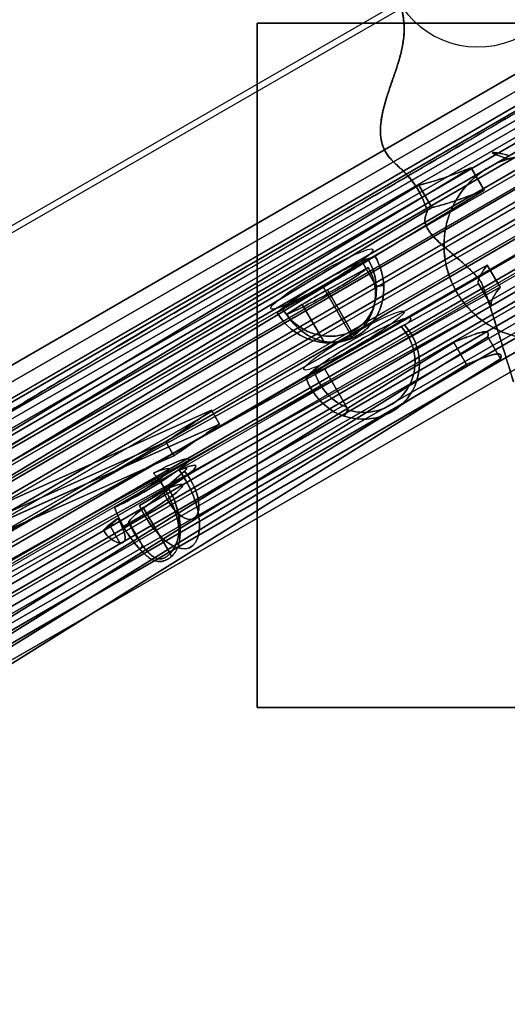
# Model space of a CAD drawing. Units: centimetres. Extents: x -355 to 353, y -379 to 369.
# Drawn here: x 72 to 115, y -136 to -49 of the extents above; entities that cross this region are included whole.
import ezdxf

# ---------------------------------------------------------------- set-up
doc = ezdxf.new("R2010")
doc.units = ezdxf.units.CM

# ---------------------------------------------------------------- blocks, each defined once
blk = doc.blocks.new('Kletterwand-flat-1')
for p, q in [((70.846, 277.721), (198.856, 351.768)), ((198.856, 351.768), (70.846, 277.721)), ((200.173, 349.747), (77.157, 278.348)), ((77.157, 278.348), (200.173, 349.747)), ((200.173, 349.747), (77.157, 278.348)), ((77.157, 278.348), (200.173, 349.747)), ((72.252, 275.296), (200.263, 349.344)), ((200.263, 349.344), (72.252, 275.296)), ((197.279, 349.342), (74.394, 278.38)), ((74.394, 278.38), (197.279, 349.342)), ((74.394, 278.38), (197.279, 349.342)), ((197.279, 349.342), (74.394, 278.38)), ((77.17, 277.335), (200.144, 348.469)), ((200.144, 348.469), (77.17, 277.335)), ((77.17, 277.335), (200.144, 348.469)), ((200.144, 348.469), (77.17, 277.335)), ((201.579, 347.323), (78.564, 275.924)), ((78.564, 275.924), (201.579, 347.323)), ((201.579, 347.323), (78.564, 275.924)), ((78.564, 275.924), (201.579, 347.323)), ((198.685, 346.918), (75.801, 275.956)), ((75.801, 275.956), (198.685, 346.918)), ((75.801, 275.956), (198.685, 346.918)), ((198.685, 346.918), (75.801, 275.956)), ((199.064, 346.331), (75.894, 275.204)), ((75.894, 275.204), (199.064, 346.331)), ((75.894, 275.204), (199.064, 346.331)), ((199.064, 346.331), (75.894, 275.204)), ((200.074, 345.642), (75.252, 273.195)), ((75.252, 273.195), (200.074, 345.642)), ((200.074, 345.642), (75.252, 273.195)), ((75.252, 273.195), (200.074, 345.642)), ((78.577, 274.911), (201.55, 346.044)), ((201.55, 346.044), (78.577, 274.911)), ((78.577, 274.911), (201.55, 346.044)), ((201.55, 346.044), (78.577, 274.911)), ((201.316, 344.787), (76.568, 272.626)), ((76.568, 272.626), (201.316, 344.787)), ((76.568, 272.626), (201.316, 344.787)), ((201.316, 344.787), (76.568, 272.626)), ((200.471, 343.907), (77.3, 272.779)), ((77.3, 272.779), (200.471, 343.907)), ((77.3, 272.779), (200.471, 343.907)), ((200.471, 343.907), (77.3, 272.779)), ((201.48, 343.218), (76.659, 270.77)), ((76.659, 270.77), (201.48, 343.218)), ((201.48, 343.218), (76.659, 270.77)), ((76.659, 270.77), (201.48, 343.218)), ((200.226, 342.643), (77.358, 271.691)), ((77.358, 271.691), (200.226, 342.643)), ((77.358, 271.691), (200.226, 342.643)), ((200.226, 342.643), (77.358, 271.691)), ((77.975, 270.202), (202.723, 342.363)), ((202.723, 342.363), (77.975, 270.202)), ((77.975, 270.202), (202.723, 342.363)), ((202.723, 342.363), (77.975, 270.202)), ((191.842, 341.742), (93.444, 282.346)), ((93.444, 282.346), (191.842, 341.742)), ((199.193, 340.767), (75.968, 269.246)), ((75.968, 269.246), (199.193, 340.767)), ((199.193, 340.767), (75.968, 269.246)), ((75.968, 269.246), (199.193, 340.767)), ((201.632, 340.219), (78.764, 269.267)), ((78.764, 269.267), (201.632, 340.219)), ((78.764, 269.267), (201.632, 340.219)), ((201.632, 340.219), (78.764, 269.267)), ((203.855, 340.444), (79.456, 268.607)), ((79.456, 268.607), (203.855, 340.444)), ((79.456, 268.607), (203.855, 340.444)), ((203.855, 340.444), (79.456, 268.607)), ((90.243, 281.566), (187.258, 340.229)), ((187.258, 340.229), (90.243, 281.566)), ((199.947, 339.698), (77.145, 268.663)), ((77.145, 268.663), (199.947, 339.698)), ((77.145, 268.663), (199.947, 339.698)), ((199.947, 339.698), (77.145, 268.663)), ((192.981, 339.779), (94.584, 280.382)), ((94.584, 280.382), (192.981, 339.779)), ((206.111, 338.878), (78.101, 264.83)), ((78.101, 264.83), (206.111, 338.878)), ((78.101, 264.83), (206.111, 338.878)), ((206.111, 338.878), (78.101, 264.83)), ((200.599, 338.343), (77.374, 266.822)), ((77.374, 266.822), (200.599, 338.343)), ((77.374, 266.822), (200.599, 338.343)), ((200.599, 338.343), (77.374, 266.822)), ((79.826, 266.843), (202.775, 338.204)), ((202.775, 338.204), (79.826, 266.843)), ((79.826, 266.843), (202.775, 338.204)), ((202.775, 338.204), (79.826, 266.843)), ((205.262, 338.02), (80.862, 266.183)), ((80.862, 266.183), (205.262, 338.02)), ((205.262, 338.02), (80.862, 266.183)), ((80.862, 266.183), (205.262, 338.02)), ((91.382, 279.603), (188.398, 338.265)), ((188.398, 338.265), (91.382, 279.603)), ((201.353, 337.273), (78.551, 266.239)), ((78.551, 266.239), (201.353, 337.273)), ((78.551, 266.239), (201.353, 337.273)), ((201.353, 337.273), (78.551, 266.239)), ((207.428, 336.857), (84.413, 265.457)), ((84.413, 265.457), (207.428, 336.857)), ((207.428, 336.857), (84.413, 265.457)), ((84.413, 265.457), (207.428, 336.857)), ((207.518, 336.453), (79.508, 262.406)), ((79.508, 262.406), (207.518, 336.453)), ((79.508, 262.406), (207.518, 336.453)), ((207.518, 336.453), (79.508, 262.406)), ((204.534, 336.452), (81.649, 265.489)), ((81.649, 265.489), (204.534, 336.452)), ((81.649, 265.489), (204.534, 336.452)), ((204.534, 336.452), (81.649, 265.489)), ((204.181, 335.78), (81.232, 264.419)), ((81.232, 264.419), (204.181, 335.78)), ((81.232, 264.419), (204.181, 335.78)), ((204.181, 335.78), (81.232, 264.419)), ((84.426, 264.444), (207.399, 335.578)), ((207.399, 335.578), (84.426, 264.444)), ((84.426, 264.444), (207.399, 335.578)), ((207.399, 335.578), (84.426, 264.444)), ((208.834, 334.433), (85.819, 263.033)), ((85.819, 263.033), (208.834, 334.433)), ((208.834, 334.433), (85.819, 263.033)), ((85.819, 263.033), (208.834, 334.433)), ((205.941, 334.028), (83.056, 263.065)), ((83.056, 263.065), (205.941, 334.028)), ((83.056, 263.065), (205.941, 334.028)), ((205.941, 334.028), (83.056, 263.065)), ((206.32, 333.44), (83.149, 262.313)), ((83.149, 262.313), (206.32, 333.44)), ((182.378, 333.355), (182.853, 333.657)), ((182.853, 333.657), (182.378, 333.355)), ((183.526, 331.376), (182.378, 333.355)), ((182.378, 333.355), (183.526, 331.376)), ((85.832, 262.02), (208.805, 333.154)), ((208.805, 333.154), (85.832, 262.02)), ((85.832, 262.02), (208.805, 333.154)), ((208.805, 333.154), (85.832, 262.02)), ((193.26, 333.205), (94.976, 278.517)), ((94.976, 278.517), (193.26, 333.205)), ((179.251, 331.046), (182.828, 333.001)), ((182.828, 333.001), (179.251, 331.046)), ((207.726, 331.016), (84.555, 259.889)), ((84.555, 259.889), (207.726, 331.016)), ((192.489, 331.566), (94.762, 277.382)), ((94.762, 277.382), (192.489, 331.566)), ((96.101, 276.578), (194.385, 331.265)), ((194.385, 331.265), (96.101, 276.578)), ((178.879, 331.293), (175.346, 329.362)), ((175.346, 329.362), (178.879, 331.293)), ((178.879, 331.293), (181.196, 327.3)), ((181.196, 327.3), (178.879, 331.293)), ((179.251, 331.046), (181.574, 327.043)), ((181.574, 327.043), (179.251, 331.046)), ((193.614, 329.627), (95.887, 275.443)), ((95.887, 275.443), (193.614, 329.627)), ((177.052, 329.75), (175.71, 328.898)), ((175.71, 328.898), (177.052, 329.75)), ((178.927, 326.519), (177.052, 329.75)), ((177.052, 329.75), (178.927, 326.519)), ((178.994, 324.135), (185.708, 327.82)), ((185.708, 327.82), (178.994, 324.135)), ((96.013, 267.942), (190.315, 326.438)), ((190.315, 326.438), (96.013, 267.942)), ((99.358, 268.347), (193.3, 326.929)), ((193.3, 326.929), (99.358, 268.347)), ((100.483, 266.407), (194.425, 324.99)), ((194.425, 324.99), (100.483, 266.407)), ((97.138, 266.003), (191.44, 324.499)), ((191.44, 324.499), (97.138, 266.003)), ((178.138, 323.763), (178.994, 324.135)), ((178.994, 324.135), (178.138, 323.763)), ((178.994, 324.135), (180.964, 320.738)), ((180.964, 320.738), (178.994, 324.135)), ((121.475, 299.135), (169.094, 320.483)), ((169.094, 320.483), (121.475, 299.135)), ((122.178, 297.923), (169.797, 319.271)), ((169.797, 319.271), (122.178, 297.923)), ((165.095, 317.699), (118.479, 296.88)), ((118.479, 296.88), (165.095, 317.699)), ((165.799, 316.487), (119.182, 295.668)), ((119.182, 295.668), (165.799, 316.487)), ((164.847, 313.485), (166.723, 315.141)), ((166.723, 315.141), (164.847, 313.485)), ((163.151, 311.901), (165.369, 313.575)), ((165.369, 313.575), (163.151, 311.901)), ((165.467, 307.908), (163.151, 311.901)), ((163.151, 311.901), (165.467, 307.908)), ((160.185, 310.38), (159.639, 309.968)), ((159.639, 309.968), (160.185, 310.38)), ((161.072, 308.85), (160.185, 310.38)), ((160.185, 310.38), (161.072, 308.85)), ((161.818, 310.59), (161.86, 310.689)), ((161.86, 310.689), (161.818, 310.59)), ((161.86, 310.689), (163.008, 308.711)), ((163.008, 308.711), (161.86, 310.689))]:
    blk.add_line(p, q)
for points in [[(191.842, 341.742, 0.00172), (191.084, 341.459, -0.002018), (190.326, 341.175, -0.004777), (189.5, 340.879, -0.008465), (188.667, 340.605, -0.00499), (188.244, 340.479, -0.006588), (187.818, 340.362, -0.004877), (187.539, 340.292, -0.006126), (187.258, 340.229)], [(187.258, 340.229, 0.008153), (187.64, 340.317, 0.006035), (188.019, 340.416, 0.007444), (188.56, 340.573, 0.005336), (189.098, 340.743, 0.007125), (189.903, 341.022, 0.002815), (190.703, 341.316, 0.000584), (191.272, 341.53, -0.00152), (191.842, 341.742)], [(188.398, 338.265, 0.007804), (188.764, 338.349, 0.005836), (189.127, 338.444, 0.008528), (189.748, 338.624, 0.005966), (190.364, 338.822, 0.005209), (190.971, 339.032, 0.002826), (191.573, 339.252, 0.001361), (192.277, 339.515, -0.001844), (192.981, 339.779)], [(192.981, 339.779, 0.001844), (192.277, 339.515, -0.001361), (191.573, 339.252, -0.004461), (190.716, 338.942, -0.008717), (189.85, 338.655, -0.00637), (189.308, 338.494, -0.009121), (188.761, 338.349, -0.003461), (188.579, 338.306, -0.004039), (188.398, 338.265)], [(192.489, 331.566, -0.046954), (192.47, 331.643, -0.035681), (192.464, 331.722, -0.030844), (192.469, 331.803, -0.022115), (192.482, 331.883, -0.024406), (192.509, 331.987, -0.016718), (192.545, 332.088, -0.018273), (192.601, 332.218, -0.012472), (192.665, 332.344, -0.007464), (192.712, 332.428, -0.006084), (192.762, 332.511, -0.007987), (192.838, 332.632, -0.006234), (192.917, 332.749, -0.007645), (193.033, 332.911, -0.005809), (193.153, 333.07, -0.002309), (193.206, 333.137, -0.002089), (193.26, 333.205)], [(193.26, 333.205, 0.005218), (193.131, 333.041, 0.006771), (193.006, 332.875, 0.005523), (192.919, 332.753, 0.006983), (192.836, 332.628, 0.005319), (192.781, 332.542, 0.006454), (192.727, 332.455, 0.004353), (192.696, 332.4, 0.004998), (192.665, 332.344, 0.012472), (192.601, 332.218, 0.018273), (192.545, 332.088, 0.016718), (192.509, 331.987, 0.024406), (192.482, 331.883, 0.022115), (192.469, 331.803, 0.030844), (192.464, 331.722, 0.035681), (192.47, 331.643, 0.046954), (192.489, 331.566)], [(183.526, 331.376, -0.025511), (183.538, 330.885, -0.026809), (183.499, 330.396, -0.03945), (183.354, 329.723, -0.04275), (183.101, 329.083, -0.025953), (182.898, 328.724, -0.027217), (182.659, 328.389, -0.057641), (182.06, 327.796, -0.061436), (181.339, 327.36, -0.005735), (181.268, 327.329, -0.0058), (181.196, 327.3)], [(181.196, 327.3, 0.05794), (181.889, 327.67, 0.054442), (182.483, 328.185, 0.02997), (182.764, 328.527, 0.028413), (183.004, 328.9, 0.042891), (183.288, 329.522, 0.040144), (183.465, 330.182, 0.027327), (183.527, 330.668, 0.025793), (183.538, 331.157, 0.005704), (183.533, 331.267, 0.005661), (183.526, 331.376)], [(184.186, 331.433, -0.029526), (184.18, 330.816, -0.030377), (184.1, 330.205, -0.046507), (183.845, 329.331, -0.04797), (183.43, 328.52, -0.054762), (182.791, 327.726, -0.057369), (181.992, 327.094, -0.021222), (181.669, 326.913, -0.021738), (181.331, 326.76)], [(181.331, 326.76, 0.047733), (182.058, 327.136, 0.045483), (182.703, 327.641, 0.044417), (183.242, 328.248, 0.042686), (183.669, 328.939, 0.057604), (184.048, 329.971, 0.05386), (184.191, 331.063, 0.008876), (184.192, 331.248, 0.008839), (184.186, 331.433)], [(194.385, 331.265, 0.005218), (194.256, 331.102, 0.006771), (194.132, 330.935, 0.005523), (194.045, 330.813, 0.006983), (193.961, 330.689, 0.005319), (193.906, 330.603, 0.006454), (193.853, 330.515, 0.004353), (193.821, 330.46, 0.004998), (193.79, 330.405, 0.012472), (193.726, 330.278, 0.018273), (193.67, 330.148, 0.016718), (193.634, 330.047, 0.024406), (193.607, 329.943, 0.022115), (193.594, 329.863, 0.030844), (193.589, 329.782, 0.035681), (193.595, 329.704, 0.046954), (193.614, 329.627)], [(193.614, 329.627, -0.046954), (193.595, 329.704, -0.035681), (193.589, 329.782, -0.030844), (193.594, 329.863, -0.022115), (193.607, 329.943, -0.024406), (193.634, 330.047, -0.016718), (193.67, 330.148, -0.018273), (193.726, 330.278, -0.012472), (193.79, 330.405, -0.007464), (193.837, 330.489, -0.006084), (193.887, 330.572, -0.007987), (193.963, 330.692, -0.006234), (194.043, 330.81, -0.007645), (194.158, 330.972, -0.005809), (194.278, 331.13, -0.002309), (194.331, 331.198, -0.002089), (194.385, 331.265)], [(186.039, 327.917, 0.005945), (186.05, 327.927, 0.010224), (186.061, 327.937, 0.004177), (186.065, 327.941, 0.005072), (186.068, 327.944, 0.011174), (186.075, 327.951, 0.023403), (186.081, 327.959, 0.018823), (186.084, 327.963, 0.038992), (186.086, 327.968, 0.029879), (186.087, 327.97, 0.059466), (186.087, 327.973, 0.09716), (186.087, 327.976, 0.123488), (186.085, 327.978, 0.076949), (186.083, 327.98, 0.041497), (186.081, 327.98, 0.052521), (186.077, 327.981, 0.023605), (186.072, 327.981, 0.029573), (186.063, 327.98, 0.013016), (186.055, 327.979, 0.006004), (186.05, 327.977, 0.004838), (186.046, 327.976, 0.009296), (186.035, 327.973, 0.005755), (186.025, 327.97, 0.011293), (186, 327.961, 0.006226), (185.974, 327.951, 0.008261), (185.932, 327.933, 0.004969), (185.891, 327.914, 0.006121), (185.831, 327.884, 0.004381), (185.772, 327.854, 0.002151), (185.74, 327.837, 0.002064), (185.708, 327.82)], [(185.708, 327.82, -0.004717), (185.781, 327.859, -0.006175), (185.855, 327.896, -0.004416), (185.899, 327.917, -0.006492), (185.943, 327.938, -0.005179), (185.972, 327.95, -0.008511), (186.002, 327.962, -0.006355), (186.019, 327.968, -0.010168), (186.036, 327.974, -0.003685), (186.041, 327.975, -0.004819), (186.046, 327.976, -0.011137), (186.056, 327.979, -0.021344), (186.066, 327.981, -0.015782), (186.071, 327.981, -0.035892), (186.077, 327.981, -0.026656), (186.08, 327.981, -0.04998), (186.083, 327.98, -0.076109), (186.085, 327.978, -0.128443), (186.087, 327.976, -0.090541), (186.087, 327.974, -0.049815), (186.087, 327.971, -0.046654), (186.086, 327.968, -0.02432), (186.085, 327.966, -0.040084), (186.081, 327.959, -0.01574), (186.077, 327.953, -0.010636), (186.073, 327.949, -0.00725), (186.068, 327.944, -0.011636), (186.06, 327.936, -0.006891), (186.051, 327.927, -0.003821), (186.045, 327.922, -0.00307), (186.039, 327.917)], [(193.3, 326.929, 0.01416), (193.322, 327.006, 0.028215), (193.338, 327.084, 0.019142), (193.343, 327.125, 0.028954), (193.343, 327.166, 0.010171), (193.342, 327.178, 0.011573), (193.341, 327.191, 0.064822), (193.326, 327.246, 0.089935), (193.295, 327.293, 0.088721), (193.247, 327.33, 0.054081), (193.19, 327.351, 0.042575), (193.125, 327.362, 0.0235), (193.058, 327.364, 0.013638), (193.012, 327.362, 0.009824), (192.965, 327.358, 0.014457), (192.881, 327.346, 0.009109), (192.798, 327.33, 0.011819), (192.66, 327.299, 0.006723), (192.524, 327.262, 0.007789), (192.32, 327.2, 0.004714), (192.119, 327.134, 0.005761), (191.802, 327.022, 0.00329), (191.487, 326.905, 0.002414), (191.203, 326.795, 0.001594), (190.92, 326.683, 0.001389), (190.617, 326.561, 0.000857), (190.315, 326.438)], [(190.315, 326.438, -0.00133), (190.761, 326.62, -0.002657), (191.209, 326.798, -0.003086), (191.604, 326.949, -0.005915), (192.001, 327.093, -0.004339), (192.222, 327.169, -0.007307), (192.445, 327.239, -0.005849), (192.59, 327.28, -0.010155), (192.735, 327.317, -0.007853), (192.824, 327.336, -0.012295), (192.913, 327.351, -0.008367), (192.963, 327.357, -0.011515), (193.013, 327.362, -0.019801), (193.085, 327.364, -0.035996), (193.156, 327.358, -0.036922), (193.209, 327.345, -0.060679), (193.259, 327.323, -0.083585), (193.302, 327.286, -0.0856), (193.33, 327.236, -0.029723), (193.337, 327.214, -0.023915), (193.341, 327.191, -0.033789), (193.344, 327.152, -0.022526), (193.342, 327.113, -0.02731), (193.333, 327.053, -0.01574), (193.319, 326.994, -0.007293), (193.31, 326.961, -0.005563), (193.3, 326.929)], [(178.927, 326.519, 0.067115), (179.854, 326.452, 0.067514), (180.767, 326.634, 0.027555), (181.112, 326.775, 0.028918), (181.44, 326.954, 0.006278), (181.507, 326.998, 0.006386), (181.574, 327.043)], [(181.574, 327.043, -0.02406), (181.316, 326.881, -0.022881), (181.045, 326.744, -0.037926), (180.562, 326.571, -0.036891), (180.058, 326.471, -0.041061), (179.49, 326.448, -0.040817), (178.927, 326.519)], [(191.44, 324.499, -0.001467), (191.927, 324.696, -0.003111), (192.415, 324.89, -0.002741), (192.74, 325.014, -0.004645), (193.067, 325.133, -0.004524), (193.319, 325.22, -0.008177), (193.574, 325.301, -0.005991), (193.717, 325.341, -0.010105), (193.861, 325.378, -0.009094), (193.963, 325.399, -0.015631), (194.065, 325.415, -0.016712), (194.15, 325.423, -0.030455), (194.235, 325.423, -0.022997), (194.283, 325.418, -0.03657), (194.331, 325.407, -0.064633), (194.388, 325.381, -0.09819), (194.434, 325.338, -0.088658), (194.459, 325.285, -0.055513), (194.468, 325.226, -0.040856), (194.466, 325.165, -0.022243), (194.456, 325.105, -0.010402), (194.448, 325.071, -0.007751), (194.439, 325.037, -0.004859), (194.432, 325.013, -0.003987), (194.425, 324.99)], [(194.425, 324.99, 0.008132), (194.439, 325.036, 0.012069), (194.451, 325.082, 0.019777), (194.464, 325.144, 0.03631), (194.469, 325.207, 0.041002), (194.465, 325.26, 0.067862), (194.45, 325.31, 0.07726), (194.423, 325.351, 0.072001), (194.384, 325.383, 0.047564), (194.348, 325.401, 0.032169), (194.31, 325.413, 0.032972), (194.258, 325.421, 0.020597), (194.206, 325.424, 0.022135), (194.135, 325.422, 0.013718), (194.065, 325.415, 0.015631), (193.963, 325.399, 0.009094), (193.861, 325.378, 0.010105), (193.717, 325.341, 0.005991), (193.574, 325.301, 0.008177), (193.319, 325.22, 0.004524), (193.067, 325.133, 0.004645), (192.74, 325.014, 0.002741), (192.415, 324.89, 0.003111), (191.927, 324.696, 0.001467), (191.44, 324.499)], [(178.138, 323.763, 0.008019), (178.082, 323.737, 0.005061), (178.027, 323.711, 0.003387), (177.987, 323.69, 0.002882), (177.946, 323.669, 0.002996), (177.902, 323.645, 0.002756), (177.858, 323.621, 0.003955), (177.793, 323.584, 0.00407), (177.729, 323.546, 0.004033), (177.67, 323.51, 0.004879), (177.611, 323.472, 0.005468), (177.553, 323.433, 0.009331), (177.497, 323.393, 0.006434), (177.467, 323.37, 0.012815), (177.438, 323.346, 0.007253), (177.426, 323.336, 0.013696), (177.415, 323.325, 0.009053), (177.409, 323.319, 0.015444), (177.403, 323.313, 0.0138), (177.4, 323.308, 0.026807), (177.397, 323.303, 0.021551), (177.396, 323.3, 0.039782), (177.394, 323.297, 0.01987), (177.394, 323.296, 0.027526), (177.394, 323.295)], [(177.394, 323.295, -0.054227), (177.395, 323.298, -0.028173), (177.396, 323.3, -0.029734), (177.397, 323.304, -0.017116), (177.399, 323.307, -0.011984), (177.401, 323.31, -0.008131), (177.403, 323.313, -0.022177), (177.412, 323.322, -0.010818), (177.421, 323.332, -0.014476), (177.44, 323.348, -0.007309), (177.459, 323.364, -0.011138), (177.499, 323.395, -0.005927), (177.54, 323.424, -0.008212), (177.613, 323.473, -0.005474), (177.687, 323.52, -0.004275), (177.751, 323.559, -0.003973), (177.815, 323.596, -0.001362), (177.836, 323.609, -0.001294), (177.858, 323.621, -0.002756), (177.902, 323.645, -0.002996), (177.946, 323.669, -0.002882), (177.987, 323.69, -0.003387), (178.027, 323.711, -0.005061), (178.082, 323.737, -0.008019), (178.138, 323.763)], [(165.095, 317.699, 0.000134), (166, 318.318, 0.000985), (166.903, 318.939, 0.001141), (167.644, 319.454, 0.001982), (168.383, 319.973, 0.001173), (168.739, 320.227, 0.001482), (169.094, 320.483)], [(169.094, 320.483, -0.002277), (168.529, 320.077, -0.001541), (167.96, 319.675, -0.001728), (167.139, 319.102, -0.000882), (166.314, 318.534, -0.000419), (165.705, 318.116, -0.00005), (165.095, 317.699)], [(180.646, 320, 0.068428), (180.66, 319.993, 0.070222), (180.674, 319.99, 0.058612), (180.689, 319.991, 0.041403), (180.703, 319.995, 0.037024), (180.717, 320.001, 0.02476), (180.731, 320.01, 0.029118), (180.75, 320.024, 0.018875), (180.767, 320.039, 0.021479), (180.789, 320.063, 0.014531), (180.809, 320.088, 0.01799), (180.836, 320.128, 0.012772), (180.861, 320.168, 0.002625), (180.866, 320.178, 0.002491), (180.871, 320.187, 0.007283), (180.887, 320.215, 0.006435), (180.901, 320.244, 0.008571), (180.92, 320.286, 0.007734), (180.938, 320.328, 0.011542), (180.963, 320.395, 0.011243), (180.985, 320.463, 0.005673), (180.994, 320.497, 0.005916), (181.003, 320.531)], [(181.003, 320.531, -0.0098), (180.988, 320.474, -0.009325), (180.97, 320.417, -0.009336), (180.951, 320.362, -0.009849), (180.929, 320.307, -0.007875), (180.911, 320.265, -0.008879), (180.891, 320.225, -0.004463), (180.882, 320.206, -0.004869), (180.871, 320.187, -0.012165), (180.847, 320.144, -0.016671), (180.819, 320.103, -0.013366), (180.799, 320.076, -0.019178), (180.777, 320.05, -0.016989), (180.76, 320.033, -0.02563), (180.741, 320.017, -0.02193), (180.727, 320.007, -0.032813), (180.712, 319.999, -0.031268), (180.699, 319.994, -0.044626), (180.686, 319.991, -0.069541), (180.669, 319.991, -0.081252), (180.653, 319.996, -0.017972), (180.649, 319.998, -0.01694), (180.646, 320)], [(180.964, 320.738, -0.018383), (180.978, 320.712, -0.023319), (180.99, 320.685, -0.013832), (180.997, 320.666, -0.015382), (181.002, 320.647, -0.021791), (181.007, 320.626, -0.022072), (181.009, 320.604, -0.015111), (181.01, 320.587, -0.017953), (181.01, 320.571, -0.02595), (181.007, 320.551, -0.020231), (181.003, 320.531)], [(181.003, 320.531, 0.025571), (181.008, 320.555, 0.029681), (181.01, 320.579, 0.016356), (181.01, 320.596, 0.015529), (181.009, 320.613, 0.034392), (181.003, 320.644, 0.023804), (180.994, 320.675, 0.022462), (180.983, 320.703, 0.020219), (180.969, 320.729, 0.00309), (180.967, 320.734, 0.002937), (180.964, 320.738)], [(169.797, 319.271, -0.002277), (169.232, 318.865, -0.001541), (168.664, 318.463, -0.001728), (167.842, 317.89, -0.000882), (167.017, 317.322), (165.799, 316.487)], [(165.799, 316.487, 0.00005), (166.408, 316.904, 0.000419), (167.017, 317.322, 0.000882), (167.842, 317.89, 0.001728), (168.664, 318.463, 0.001541), (169.232, 318.865, 0.002277), (169.797, 319.271)], [(166.723, 315.141, 0.006314), (166.768, 315.182, 0.009499), (166.812, 315.224, 0.00795), (166.839, 315.252, 0.013623), (166.866, 315.282, 0.007868), (166.878, 315.297, 0.011109), (166.889, 315.312, 0.010618), (166.898, 315.325, 0.01721), (166.906, 315.338, 0.011742), (166.909, 315.345, 0.015414), (166.913, 315.353, 0.0268), (166.917, 315.364, 0.049272), (166.92, 315.376, 0.063806), (166.919, 315.387, 0.100861), (166.916, 315.397, 0.105696), (166.907, 315.405, 0.061291), (166.896, 315.411, 0.050643), (166.882, 315.414, 0.025159), (166.868, 315.416, 0.019294), (166.853, 315.416, 0.012315), (166.839, 315.415, 0.012962), (166.821, 315.413, 0.009239), (166.803, 315.41, 0.012088), (166.773, 315.404, 0.007411), (166.744, 315.397, 0.012632), (166.683, 315.38, 0.007407), (166.622, 315.36, 0.008714), (166.53, 315.327, 0.005574), (166.44, 315.291, 0.004152), (166.358, 315.257, 0.003373), (166.277, 315.222)], [(166.277, 315.222, -0.004381), (166.382, 315.268, -0.006123), (166.489, 315.311, -0.005492), (166.565, 315.34, -0.008041), (166.641, 315.367, -0.006984), (166.692, 315.383, -0.01083), (166.744, 315.397, -0.007411), (166.773, 315.404, -0.012088), (166.803, 315.41, -0.009239), (166.821, 315.413, -0.012962), (166.839, 315.415, -0.012315), (166.853, 315.416, -0.019294), (166.868, 315.416, -0.006434), (166.872, 315.415, -0.007695), (166.876, 315.415, -0.027222), (166.888, 315.413, -0.048075), (166.899, 315.41, -0.067998), (166.909, 315.404, -0.108818), (166.917, 315.395, -0.099163), (166.92, 315.384, -0.056191), (166.919, 315.373, -0.038722), (166.917, 315.363, -0.023203), (166.913, 315.353, -0.023027), (166.907, 315.341, -0.014873), (166.901, 315.33, -0.0146), (166.892, 315.316, -0.009494), (166.882, 315.303, -0.013168), (166.865, 315.281, -0.008869), (166.846, 315.26, -0.010795), (166.816, 315.229, -0.006501), (166.786, 315.198, -0.005659), (166.754, 315.169, -0.004363), (166.723, 315.141)], [(162.786, 312.141, 0.003738), (163.035, 312.28, 0.003509), (163.282, 312.423, 0.002094), (163.426, 312.509, 0.002167), (163.569, 312.596, 0.00227), (163.715, 312.686, 0.002477), (163.859, 312.777, 0.005337), (164.144, 312.963, 0.007884), (164.425, 313.157, 0.005247), (164.57, 313.263, 0.008298), (164.713, 313.373, 0.004799), (164.78, 313.428, 0.007365), (164.847, 313.485)], [(164.847, 313.485, -0.00927), (164.759, 313.411, -0.005712), (164.669, 313.339, -0.008784), (164.492, 313.205, -0.005339), (164.31, 313.076, -0.007164), (164.016, 312.878, -0.005085), (163.716, 312.687, -0.001218), (163.643, 312.641, -0.001107), (163.569, 312.596, -0.004371), (163.275, 312.419, -0.004269), (162.978, 312.248, -0.001367), (162.882, 312.194, -0.001501), (162.786, 312.141)], [(161.072, 308.85, 0.025508), (161.143, 308.846, 0.035716), (161.213, 308.849, 0.015408), (161.24, 308.854, 0.01633), (161.266, 308.859, 0.016081), (161.29, 308.866, 0.017174), (161.314, 308.875, 0.052448), (161.376, 308.909, 0.058913), (161.43, 308.955, 0.03705), (161.46, 308.993, 0.03248), (161.485, 309.036, 0.025173), (161.501, 309.073, 0.021744), (161.514, 309.111, 0.020194), (161.524, 309.152, 0.016145), (161.53, 309.194, 0.030906), (161.537, 309.287, 0.021365), (161.533, 309.381, 0.007189), (161.53, 309.416, 0.006382), (161.526, 309.451, 0.012249), (161.514, 309.525, 0.00964), (161.499, 309.598, 0.014748), (161.466, 309.728, 0.01065), (161.426, 309.856, 0.013613), (161.356, 310.047, 0.00939), (161.277, 310.236, 0.011883), (161.147, 310.512, 0.009002), (161.007, 310.782, 0.00342), (160.949, 310.886, 0.003367), (160.89, 310.989)], [(160.89, 310.989, -0.005939), (160.993, 310.806, -0.006305), (161.092, 310.621, -0.008815), (161.213, 310.376, -0.012137), (161.324, 310.126, -0.009059), (161.387, 309.966, -0.012749), (161.443, 309.803, -0.009132), (161.473, 309.701, -0.011937), (161.499, 309.598, -0.00964), (161.514, 309.525, -0.012249), (161.526, 309.451, -0.018623), (161.535, 309.352, -0.027695), (161.536, 309.253, -0.018567), (161.531, 309.195, -0.024016), (161.52, 309.138, -0.01284), (161.514, 309.111, -0.015148), (161.506, 309.085, -0.015621), (161.496, 309.06, -0.016583), (161.485, 309.036, -0.008202), (161.479, 309.025, -0.008465), (161.473, 309.014, -0.060165), (161.423, 308.948, -0.068813), (161.358, 308.897, -0.018289), (161.336, 308.885, -0.016998), (161.314, 308.875, -0.017174), (161.29, 308.866, -0.016081), (161.266, 308.859, -0.031985), (161.214, 308.85, -0.025842), (161.162, 308.846, -0.019212), (161.117, 308.846, -0.015921), (161.072, 308.85)], [(162.823, 308.297, -0.009686), (162.55, 308.61, -0.008831), (162.29, 308.933, -0.015753), (161.841, 309.547, -0.015851), (161.433, 310.19, -0.001156), (161.406, 310.235, -0.001195), (161.379, 310.282)], [(161.379, 310.282, 0.007057), (161.548, 309.998, 0.006687), (161.726, 309.72, 0.010309), (162, 309.32, 0.0099), (162.29, 308.933, 0.008831), (162.55, 308.61, 0.009686), (162.823, 308.297)], [(166.315, 309.362, -0.015541), (166.31, 309.213, -0.014206), (166.296, 309.064, -0.026719), (166.248, 308.791, -0.02801), (166.17, 308.525, -0.027821), (166.072, 308.291, -0.029487), (165.948, 308.069, -0.031052), (165.803, 307.871, -0.031777), (165.635, 307.693, -0.006136), (165.601, 307.663, -0.006434), (165.567, 307.634)], [(165.567, 307.634, 0.024656), (165.699, 307.756, 0.022674), (165.819, 307.891, 0.034188), (165.973, 308.109, 0.029843), (166.098, 308.346, 0.019785), (166.165, 308.509, 0.0176), (166.219, 308.677, 0.0253), (166.276, 308.925, 0.024152), (166.308, 309.176, 0.009253), (166.313, 309.269, 0.009726), (166.315, 309.362)], [(165.567, 307.634, -0.029453), (165.358, 307.478, -0.036078), (165.131, 307.351, -0.025963), (164.975, 307.288, -0.030512), (164.813, 307.243, -0.046385), (164.58, 307.215, -0.048162), (164.345, 307.231, -0.041703), (164.133, 307.285, -0.032143), (163.93, 307.371, -0.02427), (163.758, 307.467, -0.017447), (163.595, 307.577, -0.01828), (163.4, 307.73, -0.012736), (163.214, 307.895, -0.012089), (163.014, 308.092, -0.008463), (162.822, 308.297)], [(162.822, 308.297, 0.009406), (163.034, 308.071, 0.013991), (163.257, 307.856, 0.013332), (163.442, 307.695, 0.01924), (163.637, 307.547, 0.018342), (163.8, 307.441, 0.025283), (163.971, 307.351, 0.035689), (164.187, 307.268, 0.045446), (164.413, 307.222, 0.046731), (164.638, 307.218, 0.043322), (164.861, 307.254, 0.028142), (165.014, 307.302, 0.024005), (165.161, 307.365, 0.033221), (165.372, 307.487, 0.027531), (165.567, 307.634)], [(165.467, 307.908, -0.015451), (165.375, 307.814, -0.018413), (165.277, 307.727, -0.02596), (165.144, 307.629, -0.033399), (165, 307.547, -0.045731), (164.816, 307.478, -0.055067), (164.622, 307.447, -0.052105), (164.44, 307.458, -0.044815), (164.263, 307.503, -0.036601), (164.107, 307.571, -0.027344), (163.96, 307.659, -0.024718), (163.815, 307.768, -0.017226), (163.68, 307.889, -0.009166), (163.601, 307.967, -0.00749), (163.525, 308.047, -0.01185), (163.393, 308.199, -0.008471), (163.268, 308.355, -0.007885), (163.135, 308.531, -0.005599), (163.008, 308.711)], [(163.008, 308.711, 0.00675), (163.16, 308.497, 0.010174), (163.319, 308.289, 0.007316), (163.42, 308.167, 0.009565), (163.525, 308.047, 0.00749), (163.601, 307.967, 0.009166), (163.68, 307.889, 0.006282), (163.731, 307.842, 0.007186), (163.783, 307.796, 0.021879), (163.929, 307.681, 0.030782), (164.086, 307.582, 0.039998), (164.271, 307.5, 0.053086), (164.468, 307.454, 0.05356), (164.656, 307.45, 0.050457), (164.84, 307.485, 0.038483), (164.988, 307.542, 0.030837), (165.127, 307.619, 0.020555), (165.224, 307.686, 0.017134), (165.315, 307.76, 0.014207), (165.393, 307.832, 0.01238), (165.467, 307.908)]]:
    blk.add_lwpolyline(points, format="xyb")
for points in [[(192.981, 339.779), (191.842, 341.742)], [(191.842, 341.742), (192.981, 339.779)], [(187.258, 340.229), (188.398, 338.265)], [(188.398, 338.265), (187.258, 340.229)], [(193.26, 333.205), (194.385, 331.265)], [(194.385, 331.265), (193.26, 333.205)], [(193.614, 329.627), (192.489, 331.566)], [(192.489, 331.566), (193.614, 329.627)], [(190.315, 326.438), (191.44, 324.499)], [(191.44, 324.499), (190.315, 326.438)], [(194.425, 324.99), (193.3, 326.929)], [(193.3, 326.929), (194.425, 324.99)], [(169.094, 320.483), (169.797, 319.271)], [(169.797, 319.271), (169.094, 320.483)], [(165.799, 316.487), (165.095, 317.699)], [(165.095, 317.699), (165.799, 316.487)]]:
    blk.add_lwpolyline(points)
for centre, major_axis in [((178.763, 331.989), (4.471, 2.594)), ((178.763, 331.989), (4.471, 2.594)), ((181.576, 326.598), (4.385, 2.544)), ((181.576, 326.598), (4.385, 2.544))]:
    blk.add_ellipse(centre, major_axis=major_axis, ratio=0.108649)
at = {"extrusion": (0, 0, -1)}
for centre, major_axis, ratio, start_param, end_param in [((179.165, 331.296), (-4.525, -2.625), 0.108649, 0.380673, 2.865931), ((179.901, 332.748), (-6.097, -3.537), 0.108649, 4.357873, 4.943428), ((183.03, 333.7), (-0.435, -0.253), 0.108649, 1.21628, 2.865931), ((179.119, 331.285), (-1.121, 4.578), 0.932263, 1.265771, 1.775829), ((179.31, 331.331), (-1.241, 5.065), 0.932263, 1.265771, 1.775829), ((179.165, 331.296), (-4.525, -2.625), 0.108649, 3.83478, 5.641843), ((178.827, 330.815), (3.832, -2.692), 0.967666, 5.157713, 6.62238), ((178.608, 330.132), (-3.832, -2.223), 0.108649, 1.21628, 1.801835), ((183.703, 331.419), (0.503, 0.025), 0.073658, 0.284241, 1.933891), ((175.273, 329.258), (-0.435, -0.253), 0.108649, 0.380673, 1.801835), ((179.278, 331.457), (4.233, -2.974), 0.967666, 0.561008, 2.01612), ((179.34, 331.545), (3.826, -2.687), 0.967666, 0.561008, 2.01612), ((179.685, 331.423), (-1.194, 4.874), 0.932263, 3.560713, 4.407363), ((181.977, 325.905), (-4.575, -2.654), 0.108649, 0.073621, 3.686728), ((182.254, 324.698), (4.258, -2.816), 0.971094, 4.986388, 7.606541), ((182.342, 324.831), (3.859, -2.552), 0.971094, 4.965585, 7.579183), ((181.123, 327.196), (-0.188, 0.467), 0.213571, 1.432993, 2.854155), ((180.346, 323.493), (2.355, -3.251), 0.678706, 0.724658, 1.972857), ((180.845, 323.855), (2.134, -2.947), 0.678706, 0.776959, 1.999687), ((163.008, 313.809), (-4.114, -2.387), 0.108649, 1.88143, 5.397376), ((161.134, 312.865), (-4.245, -2.463), 0.108649, 2.379036, 4.899771), ((163.41, 313.117), (-4.315, -2.504), 0.108649, 2.358541, 4.920266), ((165.034, 312.816), (-2.198, 4.363), 0.474676, 1.239457, 4.796211), ((163.217, 311.9), (-2.255, 4.476), 0.474676, 1.077041, 2.389862), ((166.287, 313.447), (-1.242, 2.464), 0.474676, 1.07349, 4.962178), ((162.039, 311.307), (-4.525, -2.625), 0.108649, 2.450858, 4.919577), ((165.027, 313.419), (-0.435, -0.253), 0.108649, 2.450858, 3.87202), ((162.569, 311.549), (-2.15, 4.705), 0.663238, 1.425108, 2.326268), ((162.861, 311.683), (-1.943, 4.252), 0.663238, 1.425108, 2.88022), ((163.217, 311.9), (-2.255, 4.476), 0.474676, 4.588631, 4.958627), ((167.948, 314.094), (-6.097, -3.537), 0.108649, 0.144872, 0.730427), ((163.913, 312.251), (-4.402, -2.554), 0.108649, 0.312923, 0.878801), ((157.169, 309.002), (-3.832, -2.223), 0.108649, 3.454124, 3.87202), ((161.383, 310.347), (-0.435, -0.253), 0.108649, 3.286465, 4.784498), ((163.913, 312.251), (-4.402, -2.554), 0.108649, 5.384975, 5.387261), ((162.152, 311.37), (-2.3, 4.114), 0.143511, 4.092323, 4.602381), ((160.746, 310.803), (-0.858, 1.877), 0.663238, 3.527214, 4.5667), ((162.573, 308.468), (-0.412, -0.289), 0.575074, 3.317925, 4.500035), ((165.125, 307.751), (0.365, -0.346), 0.72299, 4.996113, 5.637708)]:
    blk.add_ellipse(centre, major_axis=major_axis, ratio=ratio, start_param=start_param, end_param=end_param, dxfattribs=at)
for centre, major_axis, ratio, start_param, end_param in [((179.165, 331.296), (4.525, 2.625), 0.108649, 0.275662, 2.76092), ((179.901, 332.748), (6.097, 3.537), 0.108649, 4.48135, 5.066905), ((183.03, 333.7), (0.435, 0.253), 0.108649, 0.275662, 1.925312), ((179.119, 331.285), (1.121, -4.578), 0.932263, 1.365764, 1.875822), ((179.31, 331.331), (1.241, -5.065), 0.932263, 1.365764, 1.875822), ((179.165, 331.296), (4.525, 2.625), 0.108649, 3.782935, 5.589998), ((178.827, 330.815), (-3.832, 2.692), 0.967666, 2.802397, 4.267065), ((178.608, 330.132), (3.832, 2.223), 0.108649, 1.339758, 1.925312), ((183.703, 331.419), (-0.503, -0.025), 0.073658, 1.207702, 2.857352), ((175.273, 329.258), (0.435, 0.253), 0.108649, 1.339758, 2.76092), ((179.278, 331.457), (-4.233, 2.974), 0.967666, 1.125473, 2.580585), ((179.34, 331.545), (-3.826, 2.687), 0.967666, 1.125473, 2.580585), ((179.685, 331.423), (1.194, -4.874), 0.932263, 5.017415, 5.864065), ((181.977, 325.905), (4.575, 2.654), 0.108649, 5.73805, 9.351157), ((182.254, 324.698), (-4.258, 2.816), 0.971094, 1.818237, 4.43839), ((182.342, 324.831), (-3.859, 2.552), 0.971094, 1.845595, 4.459193), ((181.123, 327.196), (0.188, -0.467), 0.213571, 0.287437, 1.7086), ((180.346, 323.493), (-2.355, 3.251), 0.678706, 1.168736, 2.416935), ((180.845, 323.855), (-2.134, 2.947), 0.678706, 1.141905, 2.364633), ((163.008, 313.809), (4.114, 2.387), 0.108649, 4.027402, 7.543348), ((161.134, 312.865), (4.245, 2.463), 0.108649, 4.525007, 7.045742), ((163.41, 313.117), (4.315, 2.504), 0.108649, 4.504512, 7.066237), ((165.034, 312.816), (2.198, -4.363), 0.474676, 4.628566, 8.185321), ((163.217, 311.9), (2.255, -4.476), 0.474676, 0.751731, 2.064552), ((166.287, 313.447), (1.242, -2.464), 0.474676, 4.4626, 8.351287), ((162.039, 311.307), (4.525, 2.625), 0.108649, 4.505201, 6.97392), ((165.027, 313.419), (0.435, 0.253), 0.108649, 5.552758, 6.97392), ((162.569, 311.549), (2.15, -4.705), 0.663238, 0.815325, 1.716485), ((162.861, 311.683), (1.943, -4.252), 0.663238, 0.261373, 1.716485), ((163.217, 311.9), (2.255, -4.476), 0.474676, 4.466151, 4.836147), ((167.948, 314.094), (6.097, 3.537), 0.108649, 2.411166, 2.99672), ((163.913, 312.251), (4.402, 2.554), 0.108649, 2.262792, 2.828669), ((157.169, 309.002), (3.832, 2.223), 0.108649, 5.552758, 5.970654), ((161.383, 310.347), (0.435, 0.253), 0.108649, 4.64028, 6.138313), ((163.913, 312.251), (4.402, 2.554), 0.108649, 4.037517, 4.039803), ((162.152, 311.37), (2.3, -4.114), 0.143511, 4.822397, 5.332455), ((160.746, 310.803), (0.858, -1.877), 0.663238, 4.858078, 5.897564), ((162.573, 308.468), (0.412, 0.289), 0.575074, 4.924743, 6.106853), ((165.125, 307.751), (-0.365, 0.346), 0.72299, 3.78707, 4.428665)]:
    blk.add_ellipse(centre, major_axis=major_axis, ratio=ratio, start_param=start_param, end_param=end_param)

msp = doc.modelspace()

# ---------------------------------------------------------------- linework, layer by layer
for p, q in [((113.122, -44.043), (-6.878, -113.325)), ((93.075, -49.64), (153.075, -49.64)), ((153.075, -49.64), (93.075, -49.64)), ((93.075, -49.64), (93.075, -49.64)), ((93.075, -109.64), (93.075, -49.64)), ((93.075, -49.64), (93.075, -49.64)), ((93.075, -49.64), (93.075, -109.64)), ((153.075, -49.64), (93.075, -49.64)), ((93.075, -49.64), (93.075, -109.64)), ((93.075, -109.64), (93.075, -49.64)), ((93.075, -49.64), (153.075, -49.64)), ((153.075, -109.64), (93.075, -109.64)), ((93.075, -109.64), (93.075, -109.64)), ((93.075, -109.64), (153.075, -109.64)), ((93.075, -109.64), (93.075, -109.64)), ((93.075, -109.64), (153.075, -109.64)), ((153.075, -109.64), (93.075, -109.64))]:
    msp.add_line(p, q)
for points in [[(120, 69.282), (0, 138.564), (-120, 69.282), (-120, -69.282), (0, -138.564), (120, -69.282)], [(112.432, -43.791), (-7.568, -113.073), (-117.543, -69.282), (-104.442, 69.282), (-41.682, 138.564), (170.093, 97.707)]]:
    msp.add_lwpolyline(points, close=True)
for points in [[(105.702, -48.22, -0.033315), (105.908, -49.46, -0.040819), (105.926, -50.602, -0.032756), (105.777, -51.737, -0.01454), (105.625, -52.395, -0.009343), (105.443, -53.046, -0.00716), (105.234, -53.706, -0.002666), (105.013, -54.361, -0.000531), (104.785, -55.022, 0.003867), (104.561, -55.684, 0.006052), (104.352, -56.347, 0.010757), (104.165, -57.015, 0.017333), (103.982, -57.848, 0.029433), (103.878, -58.694, 0.021863), (103.868, -59.205, 0.028861), (103.91, -59.714, 0.059541), (104.128, -60.54, 0.067419), (104.545, -61.283, 0.03596), (104.939, -61.734, 0.008025), (105.372, -62.149, -0.008398), (106.014, -62.766, -0.030745), (106.604, -63.43, -0.033736), (107.132, -64.204, -0.028182), (107.561, -65.039, -0.007913), (107.725, -65.425, -0.00645), (107.878, -65.816, -0.001825), (107.925, -65.943, -0.055724), (107.958, -66.073, -0.120663), (107.943, -66.206, -0.010612), (107.894, -66.333, 0.029567), (107.801, -66.601, 0.064849), (107.76, -66.881, 0.084865), (107.827, -67.309, 0.05347), (108.009, -67.706, 0.036649), (108.266, -68.073, 0.017586), (108.562, -68.411, 0.018764), (109.089, -68.931, 0.005835), (109.641, -69.425, 0.003992), (110.583, -70.235, -0.012154), (111.511, -71.059, -0.013474), (112.065, -71.604, -0.029133), (112.569, -72.194, -0.053004), (112.742, -72.479, -0.015813), (112.874, -72.787, -0.011811), (113.144, -73.524, -0.00208), (113.393, -74.268, -0.003982), (114.03, -76.25, -0.001024), (114.648, -78.238, -0.000599), (115.084, -79.659, 0.000015), (115.518, -81.08)], [(109.435, -69.243, -0.005524), (109.045, -68.889, -0.0123), (108.667, -68.52, -0.015895), (108.342, -68.165, -0.034775), (108.055, -67.78, -0.025309), (107.927, -67.557, -0.03831), (107.829, -67.32, -0.041279), (107.774, -67.089, -0.047248), (107.761, -66.852, -0.054488), (107.796, -66.615, -0.032611), (107.872, -66.386, 0.003854), (107.938, -66.218, 0.143453), (107.953, -66.046, 0.024993), (107.938, -65.985, 0.008051), (107.918, -65.925, 0.012149), (107.815, -65.649, 0.002546), (107.704, -65.375, 0.016903), (107.388, -64.675, 0.026974), (107.013, -64.007, 0.035272), (106.439, -63.23, 0.024856), (105.775, -62.527, 0.006015), (105.403, -62.179, -0.009274), (105.034, -61.828, -0.023747), (104.643, -61.405, -0.044973), (104.315, -60.934, -0.072213), (103.983, -60.09, -0.051583), (103.867, -59.185, -0.032026), (103.896, -58.47, -0.020209), (103.999, -57.76, -0.01937), (104.193, -56.908, -0.010472), (104.437, -56.069, -0.008498), (104.809, -54.951, 0.004062), (105.191, -53.835, 0.009981), (105.533, -52.738, 0.024244), (105.799, -51.622, 0.027775), (105.924, -50.664, 0.035111), (105.927, -49.699, 0.029608), (105.804, -48.725, 0.016331)], [(105.866, -49.114, -0.031733), (105.94, -50.092, -0.033895), (105.885, -51.071, -0.029954), (105.678, -52.186, -0.014834), (105.371, -53.28, -0.007132), (105.097, -54.117, -0.000103), (104.81, -54.949, 0.003331), (104.527, -55.787, 0.010753), (104.269, -56.631, 0.014337), (104.057, -57.473, 0.025091), (103.912, -58.328, 0.021046), (103.868, -58.9, 0.029397), (103.883, -59.472, 0.047543), (104.019, -60.228, 0.061238), (104.315, -60.934, 0.044973), (104.643, -61.405, 0.023747), (105.034, -61.828, 0.010056), (105.509, -62.278, -0.012861), (105.981, -62.729, -0.029859), (106.63, -63.465, -0.035123), (107.177, -64.279, -0.026778), (107.552, -65.02, -0.012851), (107.868, -65.79, -0.001848), (107.894, -65.858, -0.00618), (107.918, -65.925, -0.035499), (107.953, -66.058, -0.119051), (107.947, -66.191, -0.029536), (107.912, -66.289, 0.004131), (107.872, -66.386, 0.032611), (107.796, -66.615, 0.054488), (107.761, -66.852, 0.080081), (107.81, -67.253, 0.054617), (107.965, -67.628, 0.034858), (108.164, -67.939, 0.019054), (108.397, -68.228, 0.015428), (108.671, -68.525, 0.008344), (108.96, -68.808, 0.005287), (109.196, -69.028, 0.003116), (109.435, -69.243)], [(115.518, -81.08, 0.000212), (114.677, -78.333, 0.002587), (113.821, -75.591, 0.001452), (113.422, -74.348, 0.008784), (112.997, -73.114, 0.004063), (112.875, -72.787, 0.020197), (112.738, -72.467, 0.047378), (112.597, -72.232, 0.012267), (112.429, -72.015, 0.023339), (111.986, -71.522, 0.010612), (111.511, -71.059, 0.012154), (110.583, -70.235, -0.003992), (109.641, -69.425, -0.005835), (109.089, -68.931, -0.018764), (108.562, -68.411, -0.017586), (108.266, -68.073, -0.036649), (108.009, -67.706, -0.05347), (107.827, -67.309, -0.084865), (107.76, -66.881, -0.064849), (107.801, -66.601, -0.029567), (107.894, -66.333, 0.010612), (107.943, -66.206, 0.120663), (107.958, -66.073, 0.055724), (107.925, -65.943, 0.001825), (107.878, -65.816, 0.021179), (107.423, -64.749, 0.041113), (106.841, -63.749, 0.030676), (106.313, -63.084, 0.019626), (105.721, -62.475, 0.004966), (105.278, -62.062, -0.018992), (104.847, -61.638, -0.038181), (104.445, -61.139, -0.052537), (104.14, -60.577, -0.069998), (103.902, -59.653, -0.044102), (103.878, -58.694, -0.029433), (103.982, -57.848, -0.017333), (104.165, -57.015, -0.010757), (104.352, -56.347, -0.006052), (104.561, -55.684, -0.003867), (104.785, -55.022, 0.000531), (105.013, -54.361, 0.002666), (105.234, -53.706, 0.00716), (105.443, -53.046, 0.017687), (105.74, -51.914, 0.034342), (105.918, -50.76, 0.04161), (105.919, -49.615, 0.029406), (105.757, -48.48, 0.017927)], [(127.255, -50.679, -0.002085), (112.524, -59.383, 0.000003), (97.758, -68.026, 0.000484), (89.025, -73.149, 0.00132), (80.311, -78.303, 0.001326), (73.854, -82.168, 0.002508), (67.427, -86.083, 0.004333), (61.18, -90.007, 0.003899), (54.997, -94.033, -0.003008), (45.236, -100.414, -0.0031), (35.398, -106.676), (32.129, -108.724, -0.000233), (31.04, -109.404, -0.00024), (29.951, -110.084), (28.843, -110.774, -0.007946), (24.454, -113.405, 0.007292), (20.061, -116.03, 0.008359), (11.736, -121.367, 0.000488), (3.505, -126.85), (-5.023, -132.523, -0.000333), (-6.104, -133.235, -0.000384), (-7.185, -133.946, -0.003434), (-12.525, -137.398, -0.002422), (-17.905, -140.786)], [(-17.905, -140.786, 0.000229), (-16.989, -140.215, 0.00028), (-16.074, -139.644, 0.000361), (-14.092, -138.404, 0.00286), (-12.118, -137.151, 0.001911), (-8.563, -134.848, 0.001186), (-5.023, -132.523, 0.00199), (4.456, -126.21, -0.003336), (13.952, -119.924, -0.005365), (19.509, -116.382, -0.007535), (25.156, -112.984, 0.008487), (30.304, -109.874, 0.000026), (35.398, -106.676, 0.0031), (45.236, -100.414, 0.003008), (54.997, -94.033, -0.010648), (71.864, -83.37, -0.002633), (89.012, -73.157, -0.001012), (108.15, -61.946, 0.002504), (127.255, -50.679)], [(115.017, -61.202, 0.005003), (114.537, -61.102, 0.003246), (114.309, -61.058, 0.006871), (114.081, -61.018, 0.005295), (113.937, -60.997, 0.022166), (113.792, -60.984, 0.01008), (113.753, -60.983, 0.037029), (113.714, -60.985, 0.021079), (113.698, -60.988, 0.115181), (113.685, -60.995, 0.358752), (113.682, -61.01, 0.085632), (113.694, -61.026, 0.047936), (113.722, -61.047, 0.010994), (113.753, -61.065, 0.014297), (113.804, -61.091, 0.006252), (113.857, -61.115, 0.006658), (113.93, -61.147, 0.003775), (114.005, -61.177, 0.007412), (114.215, -61.257, 0.003387), (114.427, -61.332, 0.006768), (115.067, -61.545, 0.002871)], [(115.341, -61.632, -0.002629), (114.883, -61.486, -0.005244), (114.427, -61.332, -0.003387), (114.215, -61.257, -0.007412), (114.005, -61.177, -0.005152), (113.901, -61.135, -0.013535), (113.799, -61.089, -0.008349), (113.758, -61.068, -0.024162), (113.718, -61.044, -0.012259), (113.706, -61.035, -0.02643), (113.694, -61.026, -0.024046), (113.687, -61.019, -0.069647), (113.682, -61.011, -0.415911), (113.688, -60.993, -0.078061), (113.714, -60.985, -0.037029), (113.753, -60.983, -0.01008), (113.792, -60.984, -0.022166), (113.937, -60.997, -0.005295), (114.081, -61.018, -0.006871), (114.309, -61.058, -0.003246), (114.537, -61.102, -0.006465), (115.208, -61.245, -0.00283)]]:
    msp.add_lwpolyline(points, format="xyb")
for points in [[(111.033, -73.968, -0.102999), (109.634, -70.91, -0.105808), (109.59, -67.551, -0.116184), (111.097, -64.258, -0.11665), (113.917, -61.986, -0.113994), (117.421, -61.206, -0.11059), (120.923, -62.02, -0.09731), (123.488, -63.94, -0.097921), (125.132, -66.69, -0.118232), (125.541, -70.456, -0.121817), (124.175, -73.982, -0.113887), (121.552, -76.34, -0.111672), (118.162, -77.325, -0.098216), (115.02, -76.897, -0.096387), (112.273, -75.312, -0.027573), (111.616, -74.674, -0.027626)], [(111.033, -73.968, 0.091315), (113.227, -76.028, 0.091964), (116.011, -77.168, 0.119951), (119.85, -77.04, 0.123573), (123.181, -75.14, 0.114873), (125.124, -72.161, 0.112546), (125.569, -68.628, 0.095693), (124.684, -65.664, 0.093944), (122.767, -63.234, 0.096071), (120.028, -61.651, 0.097998), (116.897, -61.22, 0.111769), (113.504, -62.199, 0.113843), (110.876, -64.553, 0.124931), (109.491, -68.177, 0.121304), (109.975, -72.033, 0.03365), (110.439, -73.036, 0.033429)]]:
    msp.add_lwpolyline(points, format="xyb", close=True)
at = {"extrusion": (0, 0, -1)}
msp.add_ellipse((112.432, -43.791), major_axis=(7.669, 2.277), ratio=0.991042, dxfattribs=at)
msp.add_ellipse((112.432, -43.791), major_axis=(7.669, 2.277), ratio=0.991042, dxfattribs=at)
msp.add_ellipse((112.432, -43.791), major_axis=(7.669, 2.277), ratio=0.991042, dxfattribs=at)
msp.add_ellipse((112.432, -43.791), major_axis=(7.669, 2.277), ratio=0.991042, dxfattribs=at)

# ---------------------------------------------------------------- block references
msp.add_blockref('Kletterwand-flat-1', (-80.033, -404.068))

doc.saveas('drawing.dxf')
